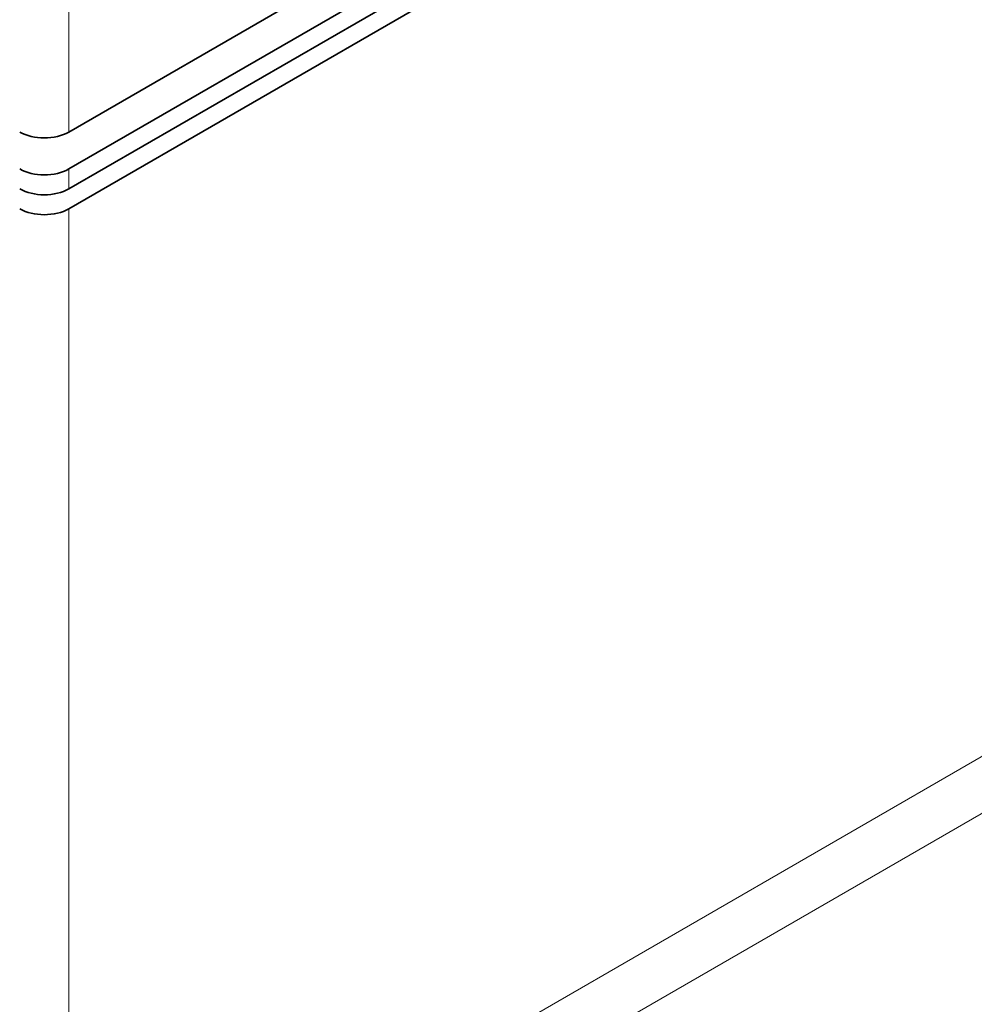
# Model space of a CAD drawing. Extents: x 0 to 427, y 0 to 297.
# Drawn here: x 386 to 392, y 233 to 239 of the extents above; entities that cross this region are included whole.
import ezdxf

# ---------------------------------------------------------------- set-up
doc = ezdxf.new("R2010")
doc.units = 0
doc.layers.get('0').update_dxf_attribs({"lineweight": 13})

# ---------------------------------------------------------------- blocks, each defined once
blk = doc.blocks.new('BLOCK191')
at = {"color": 7, "lineweight": 35}
for p, q in [((45.547, 139.955), (-24.456, 99.538)), ((-24.456, 98.477), (47.386, 139.955)), ((-24.456, 97.905), (47.386, 139.383)), ((-24.456, 97.334), (48.376, 139.383))]:
    blk.add_line(p, q, dxfattribs=at)
at = {"color": 7, "lineweight": 13, "ltscale": 0.367423}
blk.add_line((-24.456, 99.538), (-24.456, 114.235), dxfattribs=at)
at = {"color": 7, "lineweight": 13}
for p, q in [((-23.678, 66.919), (47.598, 108.071)), ((-22.618, 65.898), (47.952, 106.642)), ((-24.456, 13.561), (-24.456, 97.334))]:
    blk.add_line(p, q, dxfattribs=at)
at = {"color": 7, "lineweight": 13, "ltscale": 0.014289}
blk.add_line((-24.456, 97.905), (-24.456, 98.477), dxfattribs=at)
at = {"color": 7, "lineweight": 35}
for centre, major_axis, start_param, end_param in [((-25.163, 99.946), (-1, 0), 0.785398, 2.356194), ((-25.163, 98.885), (1, 0), 3.926991, 5.497787), ((-25.163, 98.313), (1, 0), 3.926991, 5.497787), ((-25.163, 97.742), (1, 0), 3.926991, 5.497787)]:
    blk.add_ellipse(centre, major_axis=major_axis, ratio=0.57735, start_param=start_param, end_param=end_param, dxfattribs=at)

msp = doc.modelspace()

# ---------------------------------------------------------------- block references
at = {"lineweight": 0, "xscale": 0.2, "yscale": 0.2, "zscale": 0.2}
msp.add_blockref('BLOCK191', (391.511532, 218.332959), dxfattribs=at)

doc.saveas('drawing.dxf')
